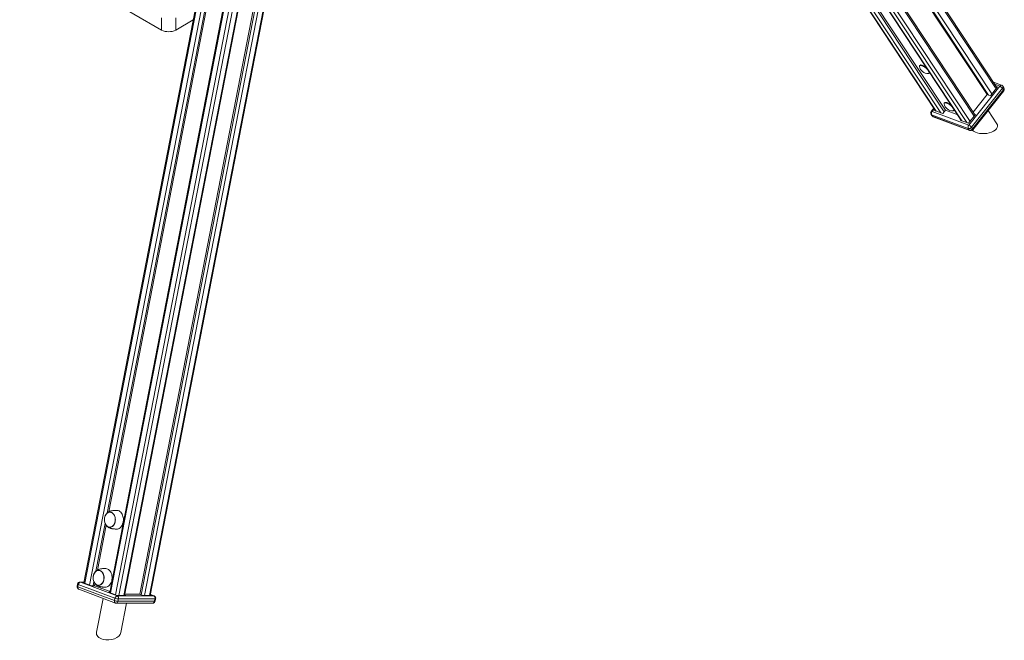
# Model space of a CAD drawing. Units: millimetres. Extents: x 13089 to 28617, y 14465 to 28273.
# Drawn here: x 26653 to 28617, y 16090 to 17327 of the extents above; entities that cross this region are included whole.
import ezdxf

# ---------------------------------------------------------------- set-up
doc = ezdxf.new("R2010")
doc.units = ezdxf.units.MM
doc.layers.add('AXONOMETRIC', color=7, linetype='Continuous')
doc.layers.add('TIPTAP_DIM', color=9, linetype='Continuous')

# ---------------------------------------------------------------- blocks, each defined once
blk = doc.blocks.new('K008 AL_axonometric')
at = {"layer": 'AXONOMETRIC', "linetype": 'ByBlock', "lineweight": 15}
for p, q in [((450.2, 2737.5), (-58.7, 117.9)), ((451.7, 2736.9), (-57.2, 117.3)), ((-47.4, 113.7), (461.4, 2733.2)), ((450.3, 2638.8), (-12.3, 257.2)), ((1760.2, 1102.9), (762.7, 2612.1)), ((1762, 1105.2), (764.3, 2614.7)), ((774.2, 2556.5), (1742.7, 1091.2)), ((1745.5, 1090.1), (774.4, 2559.4)), ((774.5, 2571.4), (1751.9, 1092.5)), ((429.8, 2519), (-9.1, 259.5)), ((1716.6, 1048.1), (755.1, 2502.8)), ((1718.4, 1050.4), (756.8, 2505.4)), ((737.4, 2482.7), (1691.4, 1039.3)), ((737.8, 2483), (1692.2, 1039)), ((1701.9, 1035.4), (742.3, 2487.2)), ((747.1, 2492.2), (1708.4, 1037.8)), ((452.1, 2463), (-7.1, 98.6)), ((453.6, 2462.1), (-5.6, 98.1)), ((4.1, 94.4), (463.1, 2457.5)), ((469.9, 2455.3), (11.1, 93.1)), ((708.2, 2468.2), (1639.8, 1058.6)), ((708.7, 2468.3), (1640.7, 1058.3)), ((1650.4, 1054.6), (715, 2469.8)), ((721.4, 2472.4), (1656.8, 1057)), ((724.6, 2474), (1659.2, 1060)), ((20.8, 93.1), (479.4, 2454.2)), ((22.1, 93.1), (480.7, 2454.1)), ((496.8, 2382.4), (52.6, 95.5)), ((55.4, 94.4), (499.4, 2380.1)), ((505.7, 2375.7), (62.3, 93.1)), ((72, 93.1), (514.7, 2371.9)), ((73.4, 93.1), (515.9, 2371.4)), ((-186.8, 1383.2), (96, 1219.9)), ((96, 1219.9), (96, 1244.4)), ((124.3, 1244.4), (124.3, 1219.9)), ((124.3, 1219.9), (159.3, 1240.1)), ((1608.6, 1149.7), (1608, 1148.9)), ((1626.7, 1134), (1627.3, 1134.7)), ((1705.8, 1030.6), (1767.6, 1108.2)), ((1773.2, 1103.8), (1711.3, 1026.2)), ((1713.4, 1023.1), (1775.2, 1100.7)), ((1749, 1088.8), (1763.1, 1106.6)), ((1771.4, 1109.8), (1754.9, 1116)), ((1767.6, 1108.2), (1757.5, 1112)), ((1763.1, 1106.6), (1760.5, 1107.6)), ((1775.2, 1100.7), (1773.2, 1103.8)), ((1775.9, 1104.8), (1773.9, 1107.9)), ((1713.8, 1021.2), (1775.6, 1098.9)), ((1714.8, 1056), (1742.7, 1091.2)), ((1742.7, 1091.2), (1749, 1088.8)), ((1636, 1064.4), (1630.8, 1057.9)), ((1636.8, 1063.1), (1632.7, 1057.9)), ((1638.3, 1061), (1637.2, 1059.6)), ((1657.8, 1075.2), (1657.2, 1074.5)), ((1630.5, 1052), (1632.6, 1048.9)), ((1704.9, 1023.8), (1631.8, 1051.1)), ((1633.8, 1048), (1631.8, 1051.1)), ((1632.7, 1057.9), (1705.8, 1030.6)), ((1633.8, 1048), (1706.9, 1020.7)), ((1635, 1047), (1708.1, 1019.7)), ((1637.2, 1059.6), (1653.9, 1053.3)), ((1653.9, 1053.3), (1659.2, 1060)), ((1659.2, 1060), (1683.8, 1050.8)), ((1676, 1059.5), (1676.5, 1060.3)), ((1689.8, 1041.7), (1688.7, 1040.3)), ((1705.4, 1034.1), (1719.5, 1051.8)), ((1719.5, 1051.8), (1716.9, 1052.8)), ((1761.8, 1033.3), (1744.4, 1059.7)), ((1688.7, 1040.3), (1705.4, 1034.1)), ((1706.9, 1020.7), (1704.9, 1023.8)), ((1713.4, 1023.1), (1711.3, 1026.2)), ((-16.4, 236.5), (-34.8, 141.3)), ((-16.2, 251.7), (-16.4, 251.2)), ((-14.3, 232.9), (-31.6, 143.6)), ((-58.3, 119.7), (-66.4, 119.7)), ((-65.5, 119.5), (7.6, 92.2)), ((-58.4, 119.5), (-65.5, 119.5)), ((-60.6, 118.6), (-43.9, 112.4)), ((-58.5, 118.6), (-60.6, 118.6)), ((-38.9, 120.6), (-40.5, 112.4)), ((-38.7, 135.8), (-38.9, 135.4)), ((-71.3, 115.7), (-72.3, 110.8)), ((-70.8, 109.9), (-69.9, 114.7)), ((-70.8, 109.9), (2.3, 82.6)), ((3.2, 87.4), (-69.9, 114.7)), ((-69.1, 105.2), (4, 77.9)), ((-43.9, 112.4), (-37.7, 112.4)), ((-36.8, 117), (-37.7, 112.4)), ((-37.7, 112.4), (-6.7, 100.8)), ((-7, 99.4), (-9.1, 99.4)), ((-9.1, 99.4), (7.6, 93.1)), ((-20.7, 87.1), (-33.7, 20.1)), ((2.3, 82.6), (3.2, 87.4)), ((7.6, 93.1), (24.2, 93.1)), ((7.6, 92.2), (80.4, 92.2)), ((9.2, 81.3), (10.2, 86.1)), ((9.2, 81.3), (82, 81.3)), ((82.9, 86.1), (10.2, 86.1)), ((24.2, 93.1), (22.3, 93.9)), ((22.6, 95.5), (52.6, 95.5)), ((52.6, 95.5), (58.9, 93.1)), ((58.9, 93.1), (75.5, 93.1)), ((75.5, 93.1), (73.5, 93.9)), ((81.2, 92.1), (73.7, 94.9)), ((80.4, 92.2), (73.7, 94.7)), ((82, 81.3), (82.9, 86.1)), ((83.4, 81.6), (84.3, 86.4)), ((5.7, 77.6), (78.5, 77.6)), ((15, 19), (26.4, 77.6))]:
    blk.add_line(p, q, dxfattribs=at)
at = {"layer": 'AXONOMETRIC', "linetype": 'ByBlock', "lineweight": 15, "flags": 128}
for points in [[(1625.3, 1133.4), (1625.8, 1133.5), (1626.5, 1133.8), (1626.9, 1134.3), (1627.1, 1135), (1626.9, 1136), (1626.4, 1137.1), (1625.7, 1138.3), (1624.7, 1139.7), (1623.5, 1141.1), (1622.1, 1142.5), (1620.6, 1143.9), (1619, 1145.2), (1617.3, 1146.4), (1615.6, 1147.4), (1614, 1148.3), (1612.4, 1148.9), (1611.1, 1149.3), (1609.9, 1149.5), (1608.9, 1149.5), (1608.2, 1149.2), (1607.8, 1148.6), (1607.7, 1147.9), (1607.7, 1147.5)], [(1622.7, 1143.3), (1621.2, 1144.6), (1619.5, 1145.9), (1617.9, 1147.1), (1616.2, 1148.1), (1614.5, 1149), (1613, 1149.7), (1611.6, 1150.1), (1610.5, 1150.3), (1609.5, 1150.2), (1608.8, 1149.9), (1608.6, 1149.7)], [(1627.3, 1134.7), (1627.5, 1135), (1627.6, 1135.7)], [(1775.6, 1098.9), (1775.6, 1098.9), (1775.8, 1099.2), (1775.7, 1099.6), (1775.5, 1100.2), (1775.2, 1100.7)], [(1674.6, 1058.9), (1675, 1059), (1675.7, 1059.3), (1676.1, 1059.8), (1676.3, 1060.6), (1676.1, 1061.5), (1675.7, 1062.6), (1674.9, 1063.9), (1673.9, 1065.2), (1672.7, 1066.6), (1671.3, 1068), (1669.8, 1069.4), (1668.2, 1070.7), (1666.5, 1071.9), (1664.8, 1072.9), (1663.2, 1073.8), (1661.6, 1074.5), (1660.3, 1074.9), (1659.1, 1075.1), (1658.1, 1075), (1657.4, 1074.7), (1657, 1074.2), (1656.9, 1073.4), (1656.9, 1073)], [(1671.9, 1068.8), (1670.4, 1070.1), (1668.8, 1071.4), (1667.1, 1072.6), (1665.4, 1073.7), (1663.8, 1074.5), (1662.2, 1075.2), (1660.9, 1075.6), (1659.7, 1075.8), (1658.7, 1075.8), (1658, 1075.5), (1657.8, 1075.2)], [(1676.5, 1060.3), (1676.7, 1060.6), (1676.9, 1061.3)], [(1713.8, 1021.2), (1713.8, 1021.2), (1713.9, 1021.6), (1713.9, 1022), (1713.7, 1022.5), (1713.4, 1023.1)], [(-1.9, 230.7), (-0.5, 231.9), (0.8, 233.4), (1.8, 235.2), (2.7, 237.2), (3.3, 239.3), (3.7, 241.5), (3.9, 243.8), (3.7, 246.1), (3.4, 248.3), (2.8, 250.5), (1.9, 252.5), (0.9, 254.2), (-0.3, 255.8), (-1.7, 257.1), (-3.2, 258), (-4.8, 258.6), (-6.5, 258.9), (-8.1, 258.9), (-9.7, 258.4), (-11.3, 257.7), (-12.8, 256.6), (-14.1, 255.2), (-15.3, 253.6), (-16.2, 251.7), (-17, 249.7), (-17.5, 247.5), (-17.7, 245.2), (-17.8, 242.9), (-17.5, 240.7), (-17, 238.5), (-16.3, 236.4), (-15.4, 234.5), (-14.2, 232.8), (-12.9, 231.4), (-11.5, 230.3), (-9.9, 229.5), (-8.3, 229.1), (-6.7, 229), (-5, 229.2), (-3.4, 229.8), (-1.9, 230.7)], [(-17.4, 247.8), (-16.9, 250), (-16.1, 252), (-15.1, 253.9), (-13.9, 255.5), (-12.5, 256.8), (-11.1, 257.8), (-9.5, 258.5), (-7.9, 258.9), (-6.2, 258.9), (-4.6, 258.6), (-3, 257.9), (-1.5, 256.9), (-0.1, 255.6), (1.1, 254), (2.1, 252.2), (2.9, 250.1), (3.4, 248), (3.8, 245.7), (3.8, 243.4), (3.7, 241.2), (3.2, 238.9), (2.6, 236.8), (1.7, 234.9), (0.6, 233.2), (-0.7, 231.7), (-2.1, 230.5), (-3.7, 229.7), (-5.3, 229.1), (-6.9, 228.9), (-8.6, 229.1), (-10.2, 229.6), (-11.7, 230.5), (-13.1, 231.6), (-14.4, 233.1), (-15.5, 234.8), (-16.4, 236.7), (-17.1, 238.8), (-17.6, 241), (-17.8, 243.3), (-17.7, 245.6), (-17.4, 247.8)], [(6.5, 225.2), (8.1, 225.4), (9.9, 225.9), (11.7, 226.7), (13.4, 227.9), (14.9, 229.4), (16.3, 231.2), (17.5, 233.2), (18.5, 235.4), (19.2, 237.8), (19.7, 240.4), (19.9, 242.9), (19.9, 245.6), (19.6, 248.1), (19.1, 250.6), (18.3, 253), (17.3, 255.2), (16, 257.2), (14.6, 258.9), (13, 260.3), (11.3, 261.4), (9.5, 262.2), (7.7, 262.6), (6.5, 262.6)], [(-7, 229.1), (-6.4, 229.2), (-4.8, 229.5), (-3.2, 230.1), (-1.6, 231.1), (-0.3, 232.4), (1, 234), (2, 235.9), (2.8, 237.9), (3.3, 240.1)], [(-24.4, 114.8), (-23, 116.1), (-21.7, 117.6), (-20.7, 119.3), (-19.8, 121.3), (-19.2, 123.4), (-18.8, 125.7), (-18.7, 127.9), (-18.8, 130.2), (-19.1, 132.5), (-19.7, 134.6), (-20.6, 136.6), (-21.6, 138.4), (-22.8, 139.9), (-24.2, 141.2), (-25.7, 142.1), (-27.3, 142.8), (-29, 143.1), (-30.6, 143), (-32.2, 142.6), (-33.8, 141.8), (-35.3, 140.7), (-36.6, 139.4), (-37.8, 137.7), (-38.7, 135.9), (-39.5, 133.8), (-40, 131.6), (-40.3, 129.4), (-40.3, 127.1), (-40, 124.8), (-39.5, 122.6), (-38.8, 120.5), (-37.9, 118.6), (-36.7, 117), (-35.4, 115.6), (-34, 114.4), (-32.4, 113.7), (-30.8, 113.2), (-29.2, 113.1), (-27.5, 113.3), (-25.9, 113.9), (-24.4, 114.8)], [(-39.9, 132), (-39.4, 134.1), (-38.6, 136.2), (-37.6, 138), (-36.4, 139.6), (-35, 140.9), (-33.6, 142), (-32, 142.7), (-30.4, 143), (-28.7, 143), (-27.1, 142.7), (-25.5, 142), (-24, 141), (-22.6, 139.7), (-21.4, 138.1), (-20.4, 136.3), (-19.6, 134.3), (-19.1, 132.1), (-18.7, 129.9), (-18.7, 127.6), (-18.8, 125.3), (-19.3, 123.1), (-19.9, 121), (-20.8, 119), (-21.9, 117.3), (-23.2, 115.9), (-24.6, 114.7), (-26.2, 113.8), (-27.8, 113.3), (-29.4, 113.1), (-31.1, 113.2), (-32.7, 113.8), (-34.2, 114.6), (-35.7, 115.8), (-36.9, 117.2), (-38, 118.9), (-39, 120.8), (-39.6, 122.9), (-40.1, 125.2), (-40.3, 127.4), (-40.2, 129.7), (-39.9, 132)], [(-19.2, 124.2), (-18.9, 126.5), (-18.8, 128.8), (-19, 131.1), (-19.5, 133.4), (-20.2, 135.5), (-21.2, 137.4), (-22.3, 139.1), (-23.6, 140.5), (-25.1, 141.6), (-26.7, 142.4), (-28.3, 142.8), (-29.5, 142.9)], [(-16, 109.4), (-14.4, 109.5), (-12.6, 110), (-10.8, 110.9), (-9.1, 112), (-7.6, 113.5), (-6.2, 115.3), (-5, 117.3), (-4, 119.6), (-3.3, 122), (-2.8, 124.5), (-2.6, 127.1), (-2.6, 129.7), (-2.9, 132.3), (-3.4, 134.8), (-4.2, 137.1), (-5.3, 139.3), (-6.5, 141.3), (-7.9, 143), (-9.5, 144.4), (-11.2, 145.5), (-13, 146.3), (-14.8, 146.7), (-16.1, 146.8)], [(-65.5, 119.5), (-66.2, 119.7), (-66.4, 119.7)], [(-29.5, 113.3), (-28.9, 113.3), (-27.3, 113.6), (-25.7, 114.3), (-24.1, 115.3), (-22.8, 116.6), (-21.6, 118.2), (-20.5, 120), (-19.7, 122), (-19.2, 124.2)], [(-72.3, 110.8), (-72.3, 110.8), (-72.2, 110.6), (-71.9, 110.4), (-71.4, 110.1), (-70.8, 109.9)], [(-69.9, 114.7), (-70.5, 115), (-71, 115.2), (-71.2, 115.4), (-71.3, 115.6), (-71.3, 115.7)], [(-69.1, 105.2), (-69.6, 105.4), (-70.1, 105.9), (-70.5, 106.5), (-70.8, 107.2), (-70.9, 108), (-71, 108.9), (-70.8, 109.9)], [(2.3, 82.6), (2.2, 81.6), (2.2, 80.7), (2.3, 79.9), (2.6, 79.1), (3, 78.5), (3.6, 78.1), (4, 77.9)], [(81.2, 92.1), (81, 92.1), (80.4, 92.2)], [(82, 81.3), (82.6, 81.3), (83, 81.4), (83.3, 81.5), (83.4, 81.6)], [(84.3, 86.4), (84.2, 86.3), (84, 86.2), (83.5, 86.1), (82.9, 86.1)]]:
    blk.add_lwpolyline(points, dxfattribs=at)
at = {"layer": 'AXONOMETRIC', "linetype": 'ByBlock', "lineweight": 15}
for centre, radius, start, end in [((110.2, 1247.1), 30.6, 242.491, 297.509), ((1624.4, 1150.3), 16.9, 189.6052, 273.3441), ((1770.6, 1106.4), 3.52, 76.7842, 148.3895), ((1762.6, 1096.2), 13, 35.7257, 67.2369), ((1769.7, 1105.1), 5, 33.4618, 69.5107), ((1770.7, 1106.3), 3.52, 314.5516, 26.1658), ((1772.7, 1103.2), 3.52, 314.5465, 26.1689), ((1771.7, 1102), 5, 321.4747, 33.4618), ((1673.6, 1075.8), 16.9, 189.6052, 273.3441), ((1634.7, 1054.8), 5, 141.4747, 213.4618), ((1632.6, 1053.4), 2.44, 214.0318, 250.9242), ((1631.7, 1056.4), 1.75, 57.563, 121.7152), ((1637.4, 1053.8), 6.24, 139.1438, 205.8751), ((1636.8, 1051.7), 5, 213.4618, 249.5107), ((1634.6, 1050.3), 2.44, 214.0208, 250.9352), ((1635.9, 1049.3), 2.45, 212.0411, 248.9539), ((1710.5, 1026.5), 6.24, 139.1438, 205.8751), ((1706.3, 1029.8), 6.24, 257.1071, 323.8129), ((1700.8, 1018.6), 13, 35.7209, 67.2412), ((1708.3, 1026.7), 6.24, 257.1083, 323.8116), ((1709.9, 1024.4), 5, 249.5107, 321.4747), ((1709, 1022), 2.45, 212.0414, 248.9533), ((-66.4, 114.7), 5, 90.0132, 169.0075), ((-64.5, 114.2), 5.47, 100.9765, 174.3202), ((-67.4, 109.9), 5, 169.0075, 249.5107), ((9.9, 104.3), 23.1, 250.586, 268.2078), ((8.7, 86.8), 5.47, 100.9796, 174.3204), ((10.9, 109.1), 23.1, 250.5892, 268.2035), ((5.3, 81.5), 3.92, 276.3595, 357.1223), ((5, 87.5), 5.39, 344.5116, 60.5759), ((78.5, 82.6), 5, 270.0132, 349.0075), ((78.1, 81.5), 3.92, 276.3611, 357.1206), ((77.7, 87.5), 5.39, 344.5121, 60.5733), ((79.4, 87.4), 5, 349.0075, 69.5107), ((5.7, 82.6), 5, 249.5107, 270.0132)]:
    blk.add_arc(centre, radius, start, end, dxfattribs=at)
for centre, major_axis, ratio, start_param, end_param in [((1736.8, 1027.6), (26.4, 1.7), 0.532461, 3.550931, 6.578969), ((-9.3, 19.5), (24.5, 2.1), 0.616597, 2.967396, 4.185685), ((-9.3, 19.5), (24.5, 2.1), 0.616597, 4.185685, 6.108988)]:
    blk.add_ellipse(centre, major_axis=major_axis, ratio=ratio, start_param=start_param, end_param=end_param, dxfattribs=at)
for points, knots in [([(6.5, 262.6), (5.6, 262.6), (3.7, 262.6), (1.1, 262.4), (-1.3, 262), (-3.4, 261.6), (-5.3, 261.1), (-7, 260.5), (-8.6, 259.8), (-10.1, 258.9), (-11.6, 257.9), (-13, 256.7), (-14.2, 255.2), (-15.3, 253.7), (-15.8, 252.6), (-16, 252.2)], [0, 0, 0, 0, 0.118366, 0.234415, 0.3315, 0.415242, 0.487615, 0.552136, 0.612548, 0.672191, 0.733671, 0.800012, 0.871071, 0.942919, 1, 1, 1, 1]), ([(-16.4, 236.6), (-16.1, 236), (-15.6, 234.8), (-14.6, 233.2), (-13.5, 231.8), (-12.3, 230.6), (-11, 229.6), (-9.6, 228.7), (-8.2, 227.9), (-6.6, 227.2), (-5, 226.7), (-3.2, 226.2), (-1.2, 225.8), (1.1, 225.5), (3.7, 225.3), (5.5, 225.3), (6.5, 225.2)], [0, 0, 0, 0, 0.0777151, 0.1361413, 0.197619, 0.2578952, 0.3157749, 0.3710638, 0.4255186, 0.4817596, 0.5418415, 0.608749, 0.6852752, 0.7737126, 0.874867, 1, 1, 1, 1]), ([(-16.1, 251.9), (-16.1, 251.9), (-16.2, 251.8), (-16.2, 251.7), (-16.2, 251.7)], [0, 0, 0, 0, 0.807618, 1, 1, 1, 1]), ([(-16, 146.8), (-16.9, 146.8), (-18.8, 146.7), (-21.4, 146.5), (-23.8, 146.2), (-25.9, 145.8), (-27.8, 145.2), (-29.5, 144.6), (-31.1, 143.9), (-32.7, 143.1), (-34.1, 142), (-35.5, 140.8), (-36.7, 139.3), (-37.8, 137.8), (-38.3, 136.8), (-38.5, 136.3)], [0, 0, 0, 0, 0.11837, 0.2344168, 0.3315015, 0.415247, 0.4876195, 0.5521369, 0.6125486, 0.6721924, 0.7336725, 0.8000156, 0.8710719, 0.9429195, 1, 1, 1, 1]), ([(-38.9, 120.8), (-38.6, 120.1), (-38.1, 118.9), (-37.1, 117.3), (-36, 116), (-34.8, 114.8), (-33.5, 113.7), (-32.1, 112.8), (-30.7, 112), (-29.2, 111.4), (-27.5, 110.8), (-25.7, 110.4), (-23.7, 110), (-21.4, 109.7), (-18.8, 109.4), (-17, 109.4), (-16, 109.4)], [0, 0, 0, 0, 0.077716, 0.136148, 0.197618, 0.257901, 0.315774, 0.371064, 0.425517, 0.481763, 0.54184, 0.608752, 0.685274, 0.773715, 0.874869, 1, 1, 1, 1]), ([(-38.6, 136.1), (-38.7, 136), (-38.7, 135.9), (-38.7, 135.8), (-38.7, 135.8)], [0, 0, 0, 0, 0.807576, 1, 1, 1, 1])]:
    blk.add_open_spline(points, degree=3, knots=knots, dxfattribs=at)

msp = doc.modelspace()

# ---------------------------------------------------------------- block references
at = {"layer": 'TIPTAP_DIM'}
msp.add_blockref('K008 AL_axonometric', (26840.2, 16086.9), dxfattribs=at)

doc.saveas('drawing.dxf')
